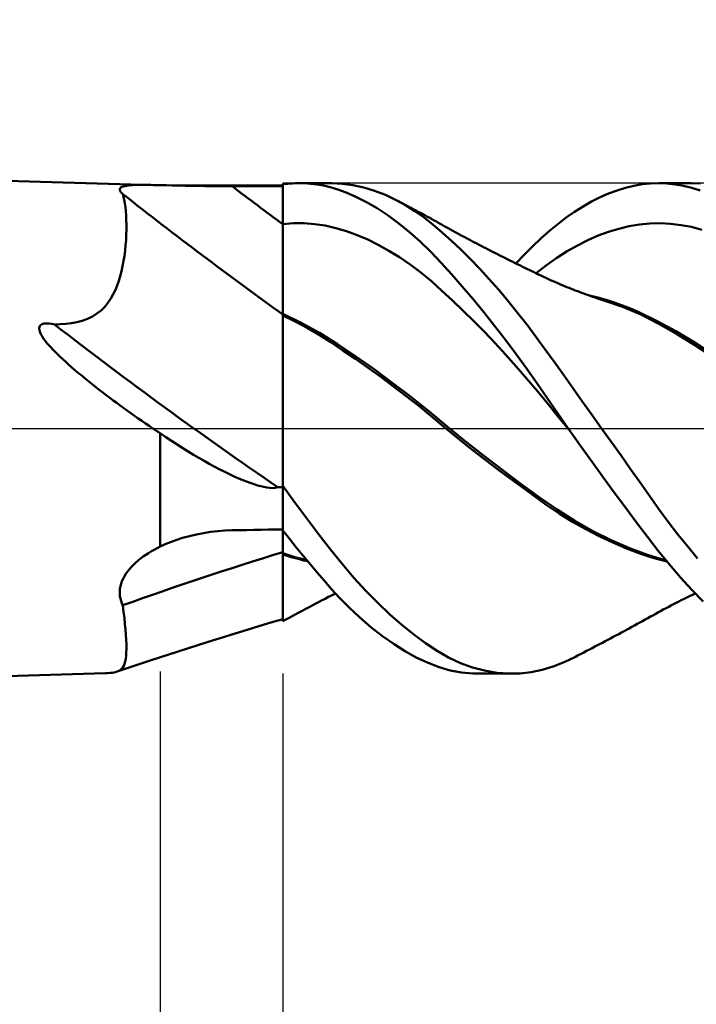
# Model space of a CAD drawing. Units: millimetres. Extents: x -76 to 224, y -45 to 47.
# Drawn here: x 136 to 153, y -14 to 10 of the extents above; entities that cross this region are included whole.
import ezdxf

# ---------------------------------------------------------------- set-up
doc = ezdxf.new("R2010")
doc.units = ezdxf.units.MM
doc.header["$LTSCALE"] = 5.4
doc.linetypes.add('LONGDASH_DASH', pattern=[0.85, 0.4, -0.2, 0.05, -0.2])
for name, color, linetype in [('1', 4, 'CONTINUOUS'), ('2', 7, 'CONTINUOUS'), ('4', 2, 'LONGDASH_DASH'), ('CUT', 1, 'CONTINUOUS'), ('NOCUT', 7, 'CONTINUOUS'), ('SK4', 2, 'LONGDASH_DASH')]:
    doc.layers.add(name, color=color, linetype=linetype)

msp = doc.modelspace()

# ---------------------------------------------------------------- linework, layer by layer
at = {"layer": '1', "color": 4, "linetype": 'CONTINUOUS', "lineweight": 50}
for p, q in [((139.639, 5.955), (0, 10)), ((138.812, 5.838), (138.813, 5.856)), ((138.816, 5.819), (138.812, 5.838)), ((138.813, 5.856), (138.819, 5.872)), ((138.827, 5.799), (138.816, 5.819)), ((138.819, 5.872), (138.832, 5.887)), ((138.842, 5.778), (138.827, 5.799)), ((138.832, 5.887), (138.85, 5.9)), ((138.85, 5.9), (138.874, 5.912)), ((138.874, 5.912), (138.904, 5.922)), ((138.904, 5.922), (138.939, 5.931)), ((138.939, 5.931), (138.979, 5.938)), ((138.979, 5.938), (139.023, 5.944)), ((139.023, 5.944), (139.071, 5.949)), ((139.071, 5.949), (139.124, 5.953)), ((139.124, 5.953), (139.179, 5.956)), ((139.179, 5.956), (139.238, 5.958)), ((139.238, 5.958), (139.3, 5.959)), ((139.3, 5.959), (139.364, 5.959)), ((139.43, 5.959), (139.364, 5.959)), ((139.499, 5.958), (139.43, 5.959)), ((139.57, 5.957), (139.499, 5.958)), ((139.642, 5.955), (139.57, 5.957)), ((139.668, 5.954), (139.642, 5.955)), ((139.694, 5.953), (139.668, 5.954)), ((139.72, 5.952), (139.694, 5.953)), ((139.747, 5.951), (139.72, 5.952)), ((139.773, 5.95), (139.747, 5.951)), ((139.8, 5.949), (139.773, 5.95)), ((139.947, 5.948), (139.8, 5.949)), ((140.098, 5.945), (139.947, 5.948)), ((140.253, 5.942), (140.098, 5.945)), ((140.412, 5.939), (140.253, 5.942)), ((140.572, 5.936), (140.412, 5.939)), ((140.733, 5.933), (140.572, 5.936)), ((140.896, 5.931), (140.733, 5.933)), ((141.061, 5.929), (140.896, 5.931)), ((141.227, 5.927), (141.061, 5.929)), ((141.393, 5.926), (141.227, 5.927)), ((141.56, 5.925), (141.393, 5.926)), ((141.737, 5.925), (141.56, 5.925)), ((141.914, 5.924), (141.737, 5.925)), ((142.091, 5.924), (141.914, 5.924)), ((142.268, 5.924), (142.091, 5.924)), ((142.446, 5.923), (142.268, 5.924)), ((142.623, 5.923), (142.446, 5.923)), ((142.8, 5.923), (142.623, 5.923)), ((142.8, 5.973), (142.861, 5.98)), ((142.8, 5.972), (142.8, 5.973)), ((142.8, 5.971), (142.8, 5.972)), ((142.8, 5.97), (142.8, 5.971)), ((142.8, 5.969), (142.8, 5.97)), ((142.8, 5.97), (142.8, 5.97)), ((142.8, 5.968), (142.8, 5.969)), ((142.8, 5.83), (142.8, 5.968)), ((142.8, 5.83), (142.8, 5.968)), ((142.8, 5.962), (142.8, 5.968)), ((142.8, 5.923), (142.8, 5.968)), ((142.8, 5.955), (142.8, 5.962)), ((142.8, 5.949), (142.8, 5.955)), ((142.8, 5.942), (142.8, 5.949)), ((142.8, 5.936), (142.8, 5.942)), ((142.8, 5.93), (142.8, 5.936)), ((142.8, 5.923), (142.8, 5.93)), ((142.8, 5.791), (142.8, 5.923)), ((142.8, 5.691), (142.8, 5.83)), ((142.8, 5.691), (142.8, 5.83)), ((142.8, 5.659), (142.8, 5.791)), ((142.861, 5.98), (142.921, 5.987)), ((142.921, 5.987), (142.982, 5.992)), ((142.982, 5.992), (143.042, 5.996)), ((143.042, 5.996), (143.103, 5.998)), ((143.103, 5.998), (143.163, 6)), ((143.322, 5.998), (143.163, 6)), ((143.204, 6), (143.999, 6)), ((143.48, 5.987), (143.322, 5.998)), ((143.637, 5.968), (143.48, 5.987)), ((143.794, 5.94), (143.637, 5.968)), ((143.957, 5.901), (143.794, 5.94)), ((144.144, 5.846), (143.957, 5.901)), ((144.256, 5.988), (143.997, 6)), ((144.355, 5.77), (144.144, 5.846)), ((144.517, 5.953), (144.256, 5.988)), ((144.781, 5.895), (144.517, 5.953)), ((145.047, 5.814), (144.781, 5.895)), ((145.312, 5.711), (145.047, 5.814)), ((150.772, 5.746), (150.98, 5.823)), ((150.98, 5.823), (151.187, 5.887)), ((151.187, 5.887), (151.393, 5.937)), ((151.393, 5.937), (151.597, 5.972)), ((151.597, 5.972), (151.798, 5.993)), ((151.798, 5.993), (151.998, 6)), ((151.989, 6), (152.796, 6)), ((152.198, 5.992), (151.998, 6)), ((152.4, 5.971), (152.198, 5.992)), ((152.604, 5.935), (152.4, 5.971)), ((152.808, 5.886), (152.604, 5.935)), ((153.023, 5.991), (152.795, 6)), ((153.013, 5.824), (152.808, 5.886)), ((138.862, 5.756), (138.842, 5.778)), ((138.887, 5.733), (138.862, 5.756)), ((138.906, 5.665), (138.887, 5.733)), ((138.923, 5.59), (138.906, 5.665)), ((138.938, 5.507), (138.923, 5.59)), ((142.801, 5.553), (142.8, 5.691)), ((142.801, 5.553), (142.8, 5.691)), ((142.8, 5.527), (142.8, 5.659)), ((142.801, 5.415), (142.801, 5.553)), ((142.801, 5.414), (142.801, 5.553)), ((144.59, 5.668), (144.355, 5.77)), ((144.847, 5.538), (144.59, 5.668)), ((145.578, 5.586), (145.312, 5.711)), ((145.807, 5.459), (145.578, 5.586)), ((145.632, 5.558), (145.578, 5.586)), ((145.685, 5.53), (145.632, 5.558)), ((150.147, 5.433), (150.355, 5.55)), ((150.355, 5.55), (150.564, 5.655)), ((150.564, 5.655), (150.772, 5.746)), ((138.951, 5.416), (138.938, 5.507)), ((138.961, 5.318), (138.951, 5.416)), ((138.968, 5.213), (138.961, 5.318)), ((142.8, 5.395), (142.8, 5.527)), ((142.8, 5.263), (142.8, 5.395)), ((142.801, 5.276), (142.801, 5.415)), ((142.801, 5.276), (142.801, 5.414)), ((145.112, 5.385), (144.847, 5.538)), ((145.376, 5.211), (145.112, 5.385)), ((145.739, 5.502), (145.685, 5.53)), ((145.793, 5.474), (145.739, 5.502)), ((145.847, 5.446), (145.793, 5.474)), ((146.035, 5.317), (145.807, 5.459)), ((145.901, 5.417), (145.847, 5.446)), ((145.955, 5.389), (145.901, 5.417)), ((146.009, 5.36), (145.955, 5.389)), ((146.062, 5.332), (146.009, 5.36)), ((146.261, 5.158), (146.035, 5.317)), ((146.114, 5.303), (146.062, 5.332)), ((146.167, 5.274), (146.114, 5.303)), ((149.733, 5.158), (149.939, 5.302)), ((149.939, 5.302), (150.147, 5.433)), ((138.973, 5.1), (138.968, 5.213)), ((138.975, 4.981), (138.973, 5.1)), ((142.8, 5.131), (142.8, 5.263)), ((142.8, 4.999), (142.8, 5.131)), ((142.801, 5.138), (142.801, 5.276)), ((142.801, 5.138), (142.801, 5.276)), ((142.802, 4.999), (142.801, 5.138)), ((142.802, 4.999), (142.801, 5.138)), ((145.641, 5.017), (145.376, 5.211)), ((146.22, 5.246), (146.167, 5.274)), ((146.274, 5.216), (146.22, 5.246)), ((146.483, 4.984), (146.261, 5.158)), ((146.328, 5.187), (146.274, 5.216)), ((146.382, 5.157), (146.328, 5.187)), ((146.436, 5.127), (146.382, 5.157)), ((146.489, 5.097), (146.436, 5.127)), ((146.543, 5.067), (146.489, 5.097)), ((146.597, 5.037), (146.543, 5.067)), ((149.527, 5.001), (149.733, 5.158)), ((138.971, 4.734), (138.975, 4.859)), ((138.975, 4.859), (138.975, 4.981)), ((142.8, 4.999), (142.8, 4.999)), ((142.8, 4.999), (142.8, 4.999)), ((142.8, 4.999), (142.8, 4.999)), ((142.8, 4.999), (142.8, 4.999)), ((142.8, 4.999), (142.801, 4.999)), ((142.8, 4.999), (142.8, 4.999)), ((142.8, 4.999), (142.8, 4.999)), ((142.8, 4.999), (142.8, 4.999)), ((142.8, 4.999), (142.8, 4.999)), ((142.8, 4.815), (142.8, 4.999)), ((142.801, 4.999), (142.801, 4.999)), ((142.801, 4.999), (142.801, 4.999)), ((142.801, 4.999), (142.801, 4.999)), ((142.801, 4.999), (142.801, 4.999)), ((142.801, 4.999), (142.801, 4.999)), ((142.801, 4.999), (142.801, 4.999)), ((142.801, 4.999), (142.801, 4.999)), ((142.801, 4.999), (142.802, 4.999)), ((142.801, 4.999), (142.801, 4.999)), ((142.801, 4.999), (142.801, 4.999)), ((142.801, 4.999), (142.801, 4.999)), ((142.801, 4.999), (142.801, 4.999)), ((142.801, 4.999), (142.801, 4.999)), ((142.801, 4.999), (142.801, 4.999)), ((142.802, 4.999), (143.061, 5.019)), ((142.802, 4.786), (142.802, 4.999)), ((142.802, 4.786), (142.802, 4.999)), ((142.802, 4.999), (142.802, 4.999)), ((143.061, 5.019), (143.321, 5.019)), ((143.58, 5.001), (143.321, 5.019)), ((143.84, 4.962), (143.58, 5.001)), ((144.099, 4.903), (143.84, 4.962)), ((144.359, 4.825), (144.099, 4.903)), ((144.619, 4.73), (144.359, 4.825)), ((145.903, 4.804), (145.641, 5.017)), ((146.704, 4.796), (146.483, 4.984)), ((146.651, 5.006), (146.597, 5.037)), ((146.7, 4.979), (146.651, 5.006)), ((146.749, 4.951), (146.7, 4.979)), ((146.799, 4.924), (146.749, 4.951)), ((146.848, 4.897), (146.799, 4.924)), ((146.904, 4.866), (146.848, 4.897)), ((146.959, 4.836), (146.904, 4.866)), ((147.015, 4.805), (146.959, 4.836)), ((149.123, 4.651), (149.324, 4.832)), ((149.324, 4.832), (149.527, 5.001)), ((150.771, 4.81), (151.024, 4.887)), ((151.024, 4.887), (151.277, 4.947)), ((151.277, 4.947), (151.531, 4.99)), ((151.531, 4.99), (151.784, 5.015)), ((151.784, 5.015), (152.037, 5.021)), ((152.29, 5.008), (152.037, 5.021)), ((152.544, 4.976), (152.29, 5.008)), ((152.797, 4.928), (152.544, 4.976)), ((153.05, 4.862), (152.797, 4.928)), ((138.955, 4.48), (138.965, 4.607)), ((138.965, 4.607), (138.971, 4.734)), ((142.8, 4.633), (142.8, 4.815)), ((142.8, 4.455), (142.8, 4.633)), ((142.802, 4.577), (142.802, 4.786)), ((142.802, 4.577), (142.802, 4.786)), ((144.878, 4.619), (144.619, 4.73)), ((145.138, 4.491), (144.878, 4.619)), ((146.164, 4.571), (145.903, 4.804)), ((146.929, 4.592), (146.704, 4.796)), ((147.157, 4.375), (146.929, 4.592)), ((147.07, 4.775), (147.015, 4.805)), ((147.126, 4.745), (147.07, 4.775)), ((147.181, 4.715), (147.126, 4.745)), ((147.237, 4.686), (147.181, 4.715)), ((147.292, 4.656), (147.237, 4.686)), ((147.342, 4.63), (147.292, 4.656)), ((147.392, 4.603), (147.342, 4.63)), ((147.441, 4.577), (147.392, 4.603)), ((148.921, 4.458), (149.123, 4.651)), ((150.011, 4.479), (150.264, 4.606)), ((150.264, 4.606), (150.518, 4.716)), ((150.518, 4.716), (150.771, 4.81)), ((138.926, 4.224), (138.942, 4.352)), ((138.942, 4.352), (138.955, 4.48)), ((142.8, 4.282), (142.8, 4.455)), ((142.803, 4.373), (142.802, 4.577)), ((142.803, 4.373), (142.802, 4.577)), ((142.803, 4.175), (142.803, 4.373)), ((142.803, 4.176), (142.803, 4.373)), ((145.397, 4.347), (145.138, 4.491)), ((145.657, 4.186), (145.397, 4.347)), ((146.421, 4.32), (146.164, 4.571)), ((147.388, 4.145), (147.157, 4.375)), ((147.491, 4.551), (147.441, 4.577)), ((147.546, 4.522), (147.491, 4.551)), ((147.602, 4.493), (147.546, 4.522)), ((147.657, 4.464), (147.602, 4.493)), ((147.712, 4.435), (147.657, 4.464)), ((147.768, 4.407), (147.712, 4.435)), ((147.823, 4.378), (147.768, 4.407)), ((147.878, 4.35), (147.823, 4.378)), ((147.934, 4.322), (147.878, 4.35)), ((148.714, 4.252), (148.921, 4.458)), ((149.758, 4.335), (150.011, 4.479)), ((138.883, 3.973), (138.906, 4.098)), ((138.906, 4.098), (138.926, 4.224)), ((142.8, 4.114), (142.8, 4.282)), ((142.8, 3.952), (142.8, 4.114)), ((142.803, 3.986), (142.803, 4.176)), ((142.803, 3.986), (142.803, 4.175)), ((145.916, 4.008), (145.657, 4.186)), ((146.675, 4.053), (146.421, 4.32)), ((147.62, 3.904), (147.388, 4.145)), ((147.986, 4.295), (147.934, 4.322)), ((148.038, 4.269), (147.986, 4.295)), ((148.091, 4.242), (148.038, 4.269)), ((148.143, 4.216), (148.091, 4.242)), ((148.197, 4.189), (148.143, 4.216)), ((148.251, 4.162), (148.197, 4.189)), ((148.305, 4.135), (148.251, 4.162)), ((148.359, 4.108), (148.305, 4.135)), ((148.414, 4.081), (148.359, 4.108)), ((148.504, 4.036), (148.714, 4.252)), ((149.251, 3.993), (149.504, 4.173)), ((149.504, 4.173), (149.758, 4.335)), ((138.856, 3.85), (138.883, 3.973)), ((142.8, 3.798), (142.8, 3.952)), ((142.804, 3.807), (142.803, 3.986)), ((142.804, 3.807), (142.803, 3.986)), ((146.176, 3.813), (145.916, 4.008)), ((146.932, 3.77), (146.675, 4.053)), ((147.852, 3.65), (147.62, 3.904)), ((148.468, 4.054), (148.414, 4.081)), ((148.522, 4.028), (148.468, 4.054)), ((148.576, 4.001), (148.522, 4.028)), ((148.629, 3.975), (148.576, 4.001)), ((148.682, 3.949), (148.629, 3.975)), ((148.736, 3.923), (148.682, 3.949)), ((148.789, 3.897), (148.736, 3.923)), ((148.843, 3.871), (148.789, 3.897)), ((148.896, 3.845), (148.843, 3.871)), ((148.998, 3.796), (149.251, 3.993)), ((138.79, 3.612), (138.825, 3.729)), ((138.825, 3.729), (138.856, 3.85)), ((142.8, 3.653), (142.8, 3.798)), ((142.8, 3.517), (142.8, 3.653)), ((142.804, 3.647), (142.804, 3.807)), ((142.804, 3.648), (142.804, 3.807)), ((142.805, 2.953), (142.804, 3.804)), ((142.804, 3.499), (142.804, 3.648)), ((142.804, 3.499), (142.804, 3.647)), ((146.436, 3.6), (146.176, 3.813)), ((147.192, 3.472), (146.932, 3.77)), ((148.085, 3.387), (147.852, 3.65)), ((148.95, 3.819), (148.896, 3.845)), ((149.003, 3.794), (148.95, 3.819)), ((149.057, 3.768), (149.003, 3.794)), ((149.111, 3.743), (149.057, 3.768)), ((149.164, 3.717), (149.111, 3.743)), ((149.218, 3.692), (149.164, 3.717)), ((149.268, 3.669), (149.218, 3.692)), ((149.317, 3.646), (149.268, 3.669)), ((149.367, 3.623), (149.317, 3.646)), ((149.417, 3.601), (149.367, 3.623)), ((138.653, 3.281), (138.704, 3.387)), ((138.704, 3.387), (138.749, 3.497)), ((138.749, 3.497), (138.79, 3.612)), ((142.8, 3.391), (142.8, 3.517)), ((142.8, 3.275), (142.8, 3.391)), ((142.804, 3.363), (142.804, 3.499)), ((142.804, 3.362), (142.804, 3.499)), ((146.695, 3.369), (146.436, 3.6)), ((147.455, 3.163), (147.192, 3.472)), ((148.317, 3.113), (148.085, 3.387)), ((149.472, 3.576), (149.417, 3.601)), ((149.527, 3.552), (149.472, 3.576)), ((149.583, 3.528), (149.527, 3.552)), ((149.638, 3.505), (149.583, 3.528)), ((149.693, 3.482), (149.638, 3.505)), ((149.749, 3.459), (149.693, 3.482)), ((149.804, 3.437), (149.749, 3.459)), ((149.859, 3.415), (149.804, 3.437)), ((149.909, 3.395), (149.859, 3.415)), ((149.958, 3.376), (149.909, 3.395)), ((150.008, 3.357), (149.958, 3.376)), ((138.524, 3.074), (138.593, 3.176)), ((138.593, 3.176), (138.653, 3.281)), ((142.8, 3.171), (142.8, 3.275)), ((142.8, 3.079), (142.8, 3.171)), ((142.805, 3.239), (142.804, 3.363)), ((142.805, 3.239), (142.804, 3.362)), ((142.805, 3.13), (142.805, 3.239)), ((142.805, 3.13), (142.805, 3.239)), ((146.955, 3.129), (146.695, 3.369)), ((147.719, 2.842), (147.455, 3.163)), ((150.058, 3.338), (150.008, 3.357)), ((150.113, 3.317), (150.058, 3.338)), ((150.169, 3.297), (150.113, 3.317)), ((150.224, 3.277), (150.169, 3.297)), ((150.279, 3.258), (150.224, 3.277)), ((150.335, 3.238), (150.279, 3.258)), ((150.508, 3.199), (150.308, 3.248)), ((150.39, 3.219), (150.335, 3.238)), ((150.445, 3.2), (150.39, 3.219)), ((150.501, 3.182), (150.445, 3.2)), ((150.552, 3.165), (150.501, 3.182)), ((150.709, 3.143), (150.508, 3.199)), ((150.604, 3.148), (150.552, 3.165)), ((150.656, 3.132), (150.604, 3.148)), ((150.707, 3.116), (150.656, 3.132)), ((150.909, 3.079), (150.709, 3.143)), ((138.355, 2.888), (138.445, 2.977)), ((138.445, 2.977), (138.524, 3.074)), ((142.8, 3), (142.8, 3.079)), ((142.8, 2.933), (142.8, 3)), ((142.8, 2.88), (142.8, 2.933)), ((142.805, 3.035), (142.805, 3.13)), ((142.805, 3.035), (142.805, 3.13)), ((142.805, 2.956), (142.805, 3.035)), ((142.805, 2.956), (142.805, 3.035)), ((142.805, 2.893), (142.805, 2.956)), ((142.805, 2.893), (142.805, 2.956)), ((142.805, 2.846), (142.805, 2.893)), ((142.805, 2.846), (142.805, 2.893)), ((147.214, 2.88), (146.955, 3.129)), ((148.547, 2.829), (148.317, 3.113)), ((151.14, 2.964), (150.707, 3.116)), ((151.11, 3.008), (150.909, 3.079)), ((151.31, 2.931), (151.11, 3.008)), ((151.563, 2.783), (151.14, 2.964)), ((151.511, 2.845), (151.31, 2.931)), ((137.896, 2.632), (138.023, 2.679)), ((138.023, 2.679), (138.144, 2.738)), ((138.144, 2.738), (138.255, 2.808)), ((138.255, 2.808), (138.355, 2.888)), ((142.8, 2.841), (142.8, 2.88)), ((142.8, 2.816), (142.8, 2.841)), ((142.8, 2.804), (142.8, 2.816)), ((142.801, 2.804), (142.8, 2.804)), ((142.8, 2.801), (142.8, 2.804)), ((142.8, 2.797), (142.8, 2.801)), ((142.8, 2.793), (142.8, 2.797)), ((142.8, 2.789), (142.8, 2.793)), ((142.8, 2.785), (142.8, 2.789)), ((142.8, 2.782), (142.8, 2.785)), ((142.8, 2.778), (142.8, 2.782)), ((142.8, 2.587), (142.8, 2.778)), ((142.801, 2.763), (142.8, 2.763)), ((142.801, 2.804), (142.801, 2.804)), ((142.802, 2.804), (142.801, 2.804)), ((142.802, 2.762), (142.801, 2.763)), ((142.801, 2.763), (142.801, 2.763)), ((142.803, 2.803), (142.802, 2.804)), ((142.803, 2.762), (142.802, 2.762)), ((142.804, 2.803), (142.803, 2.803)), ((142.804, 2.762), (142.803, 2.762)), ((142.804, 2.803), (142.805, 2.816)), ((142.804, 2.803), (142.805, 2.816)), ((142.804, 2.803), (142.804, 2.803)), ((143.25, 2.587), (142.804, 2.803)), ((142.804, 2.761), (142.804, 2.803)), ((142.804, 2.761), (142.804, 2.767)), ((142.804, 2.761), (142.804, 2.762)), ((143.101, 2.619), (142.804, 2.761)), ((142.804, 2.705), (142.804, 2.761)), ((142.804, 2.705), (142.804, 2.761)), ((142.804, 2.636), (142.804, 2.705)), ((142.804, 2.636), (142.804, 2.705)), ((142.805, 2.816), (142.805, 2.846)), ((142.805, 2.816), (142.805, 2.846)), ((147.474, 2.623), (147.214, 2.88)), ((147.983, 2.511), (147.719, 2.842)), ((148.776, 2.536), (148.547, 2.829)), ((151.962, 2.625), (151.511, 2.845)), ((151.985, 2.565), (151.563, 2.783)), ((136.841, 2.455), (136.858, 2.507)), ((136.846, 2.399), (136.841, 2.455)), ((136.858, 2.507), (136.901, 2.544)), ((136.901, 2.544), (136.958, 2.563)), ((136.958, 2.563), (137.02, 2.568)), ((137.085, 2.566), (137.02, 2.568)), ((137.151, 2.558), (137.085, 2.566)), ((137.213, 2.546), (137.151, 2.558)), ((137.213, 2.546), (137.352, 2.548)), ((137.352, 2.548), (137.491, 2.556)), ((137.491, 2.556), (137.628, 2.572)), ((137.628, 2.572), (137.764, 2.597)), ((137.764, 2.597), (137.896, 2.632)), ((142.8, -4.713), (142.8, 2.587)), ((142.803, 2.367), (142.804, 2.467)), ((142.803, 2.366), (142.804, 2.467)), ((142.804, 2.557), (142.804, 2.636)), ((142.804, 2.557), (142.804, 2.636)), ((142.804, 2.467), (142.804, 2.557)), ((142.804, 2.467), (142.804, 2.557)), ((143.397, 2.462), (143.101, 2.619)), ((143.696, 2.339), (143.25, 2.587)), ((143.69, 2.292), (143.397, 2.462)), ((147.733, 2.359), (147.474, 2.623)), ((148.247, 2.17), (147.983, 2.511)), ((149.001, 2.236), (148.776, 2.536)), ((152.414, 2.378), (151.962, 2.625)), ((152.43, 2.313), (151.985, 2.565)), ((136.864, 2.344), (136.846, 2.399)), ((136.89, 2.29), (136.864, 2.344)), ((136.922, 2.237), (136.89, 2.29)), ((136.957, 2.185), (136.922, 2.237)), ((136.993, 2.137), (136.957, 2.185)), ((142.803, 2.255), (142.803, 2.367)), ((142.803, 2.254), (142.803, 2.366)), ((142.803, 2.134), (142.803, 2.255)), ((142.803, 2.133), (142.803, 2.254)), ((143.975, 2.109), (143.69, 2.292)), ((144.142, 2.058), (143.696, 2.339)), ((147.993, 2.086), (147.733, 2.359)), ((148.51, 1.82), (148.247, 2.17)), ((149.223, 1.93), (149.001, 2.236)), ((152.865, 2.108), (152.414, 2.378)), ((152.885, 2.036), (152.43, 2.313)), ((137.032, 2.089), (136.993, 2.137)), ((137.075, 2.039), (137.032, 2.089)), ((137.122, 1.986), (137.075, 2.039)), ((137.173, 1.931), (137.122, 1.986)), ((137.228, 1.874), (137.173, 1.931)), ((142.803, 2.002), (142.803, 2.134)), ((142.803, 2.001), (142.803, 2.133)), ((142.803, 1.86), (142.803, 2.002)), ((142.803, 1.86), (142.803, 2.001)), ((144.272, 1.91), (143.975, 2.109)), ((144.589, 1.759), (144.142, 2.058)), ((148.253, 1.805), (147.993, 2.086)), ((149.446, 1.618), (149.223, 1.93)), ((153.317, 1.817), (152.865, 2.108)), ((153.348, 1.734), (152.885, 2.036)), ((137.288, 1.815), (137.228, 1.874)), ((137.351, 1.754), (137.288, 1.815)), ((137.418, 1.691), (137.351, 1.754)), ((137.49, 1.626), (137.418, 1.691)), ((142.802, 1.55), (142.803, 1.71)), ((142.802, 1.549), (142.803, 1.709)), ((142.803, 1.71), (142.803, 1.86)), ((142.803, 1.709), (142.803, 1.86)), ((144.578, 1.699), (144.272, 1.91)), ((144.888, 1.482), (144.578, 1.699)), ((145.035, 1.446), (144.589, 1.759)), ((148.512, 1.515), (148.253, 1.805)), ((148.77, 1.461), (148.51, 1.82)), ((137.565, 1.559), (137.49, 1.626)), ((137.643, 1.49), (137.565, 1.559)), ((137.724, 1.421), (137.643, 1.49)), ((142.802, 1.382), (142.802, 1.55)), ((142.802, 1.381), (142.802, 1.549)), ((145.199, 1.258), (144.888, 1.482)), ((145.481, 1.119), (145.035, 1.446)), ((148.772, 1.216), (148.512, 1.515)), ((149.025, 1.098), (148.77, 1.461)), ((149.673, 1.3), (149.446, 1.618)), ((137.806, 1.352), (137.724, 1.421)), ((137.889, 1.283), (137.806, 1.352)), ((137.972, 1.214), (137.889, 1.283)), ((138.056, 1.147), (137.972, 1.214)), ((142.802, 1.206), (142.802, 1.382)), ((142.802, 1.204), (142.802, 1.381)), ((142.802, 1.023), (142.802, 1.206)), ((145.509, 1.029), (145.199, 1.258)), ((149.031, 0.908), (148.772, 1.216)), ((149.903, 0.978), (149.673, 1.3)), ((138.141, 1.079), (138.056, 1.147)), ((138.225, 1.013), (138.141, 1.079)), ((138.31, 0.947), (138.225, 1.013)), ((142.802, 1.02), (142.802, 1.204)), ((142.802, 0.831), (142.802, 1.023)), ((142.802, 0.829), (142.802, 1.02)), ((145.927, 0.777), (145.481, 1.119)), ((145.82, 0.793), (145.509, 1.029)), ((149.276, 0.734), (149.025, 1.098)), ((150.136, 0.653), (149.903, 0.978)), ((138.395, 0.881), (138.31, 0.947)), ((138.48, 0.816), (138.395, 0.881)), ((138.566, 0.751), (138.48, 0.816)), ((138.652, 0.687), (138.566, 0.751)), ((142.801, 0.632), (142.802, 0.831)), ((142.801, 0.631), (142.802, 0.829)), ((146.128, 0.55), (145.82, 0.793)), ((146.373, 0.419), (145.927, 0.777)), ((149.291, 0.591), (149.031, 0.908)), ((149.529, 0.367), (149.276, 0.734)), ((138.738, 0.623), (138.652, 0.687)), ((138.825, 0.559), (138.738, 0.623)), ((138.911, 0.495), (138.825, 0.559)), ((138.999, 0.432), (138.911, 0.495)), ((142.801, 0.427), (142.801, 0.632)), ((142.801, 0.426), (142.801, 0.631)), ((146.432, 0.3), (146.128, 0.55)), ((149.55, 0.276), (149.291, 0.591)), ((150.369, 0.327), (150.136, 0.653)), ((139.086, 0.369), (138.999, 0.432)), ((139.175, 0.307), (139.086, 0.369)), ((139.263, 0.245), (139.175, 0.307)), ((139.352, 0.183), (139.263, 0.245)), ((142.801, 0.216), (142.801, 0.427)), ((142.801, 0.216), (142.801, 0.426)), ((146.819, 0.05), (146.373, 0.419)), ((146.731, 0.047), (146.432, 0.3)), ((149.785, 0), (149.529, 0.367)), ((149.81, -0.035), (149.55, 0.276)), ((150.602, 0), (150.369, 0.327)), ((139.441, 0.121), (139.352, 0.183)), ((139.53, 0.06), (139.441, 0.121)), ((139.619, 0), (139.53, 0.06)), ((142.801, 0), (142.801, 0.216)), ((142.801, 0), (142.801, 0.216)), ((142.801, -0.191), (142.801, 0)), ((142.801, -0.191), (142.801, 0)), ((147.042, -0.209), (146.731, 0.047)), ((147.266, -0.311), (146.819, 0.05)), ((149.789, -0.006), (149.785, 0)), ((139.645, -0.017), (139.619, 0)), ((139.671, -0.035), (139.645, -0.017)), ((139.697, -0.052), (139.671, -0.035)), ((139.723, -0.069), (139.697, -0.052)), ((139.748, -0.086), (139.723, -0.069)), ((139.774, -0.103), (139.748, -0.086)), ((139.8, -0.12), (139.774, -0.103)), ((139.941, -0.214), (139.8, -0.12)), ((139.8, -2.893), (139.8, -0.12)), ((140.08, -0.306), (139.941, -0.214)), ((142.801, -0.385), (142.801, -0.191)), ((142.801, -0.386), (142.801, -0.191)), ((147.356, -0.46), (147.042, -0.209)), ((149.794, -0.012), (149.789, -0.006)), ((149.802, -0.024), (149.794, -0.012)), ((149.806, -0.03), (149.802, -0.024)), ((149.81, -0.035), (149.806, -0.03)), ((150.084, -0.423), (149.81, -0.035)), ((149.81, -0.035), (149.81, -0.035)), ((149.81, -0.036), (149.81, -0.035)), ((149.81, -0.035), (149.81, -0.035)), ((149.81, -0.035), (149.81, -0.035)), ((149.811, -0.036), (149.81, -0.036)), ((149.811, -0.036), (149.811, -0.036)), ((150.84, -0.334), (150.602, 0)), ((140.218, -0.395), (140.08, -0.306)), ((140.354, -0.481), (140.218, -0.395)), ((140.488, -0.564), (140.354, -0.481)), ((142.801, -0.582), (142.801, -0.385)), ((142.801, -0.583), (142.801, -0.386)), ((147.712, -0.662), (147.266, -0.311)), ((147.673, -0.706), (147.356, -0.46)), ((150.359, -0.807), (150.084, -0.423)), ((151.077, -0.666), (150.84, -0.334)), ((140.62, -0.644), (140.488, -0.564)), ((140.75, -0.721), (140.62, -0.644)), ((140.877, -0.795), (140.75, -0.721)), ((142.8, -0.783), (142.801, -0.582)), ((142.8, -0.783), (142.801, -0.583)), ((147.991, -0.947), (147.673, -0.706)), ((148.158, -1.004), (147.712, -0.662)), ((151.312, -0.998), (151.077, -0.666)), ((141.003, -0.865), (140.877, -0.795)), ((141.126, -0.932), (141.003, -0.865)), ((141.247, -0.996), (141.126, -0.932)), ((142.8, -0.985), (142.8, -0.783)), ((142.8, -0.985), (142.8, -0.783)), ((148.309, -1.184), (147.991, -0.947)), ((150.635, -1.188), (150.359, -0.807)), ((141.365, -1.056), (141.247, -0.996)), ((141.48, -1.112), (141.365, -1.056)), ((141.593, -1.165), (141.48, -1.112)), ((141.702, -1.214), (141.593, -1.165)), ((142.8, -1.189), (142.8, -0.985)), ((142.8, -1.189), (142.8, -0.985)), ((142.8, -1.395), (142.8, -1.189)), ((142.8, -1.395), (142.8, -1.189)), ((148.604, -1.338), (148.158, -1.004)), ((148.625, -1.417), (148.309, -1.184)), ((150.91, -1.564), (150.635, -1.188)), ((151.545, -1.327), (151.312, -0.998)), ((141.808, -1.259), (141.702, -1.214)), ((141.91, -1.299), (141.808, -1.259)), ((142.006, -1.335), (141.91, -1.299)), ((142.097, -1.366), (142.006, -1.335)), ((142.183, -1.393), (142.097, -1.366)), ((142.263, -1.415), (142.183, -1.393)), ((142.338, -1.433), (142.263, -1.415)), ((142.408, -1.446), (142.338, -1.433)), ((142.617, -1.456), (142.683, -1.44)), ((142.699, -1.44), (142.683, -1.44)), ((142.716, -1.44), (142.699, -1.44)), ((142.733, -1.441), (142.716, -1.44)), ((142.75, -1.441), (142.733, -1.441)), ((142.766, -1.441), (142.75, -1.441)), ((142.783, -1.442), (142.766, -1.441)), ((142.8, -1.443), (142.783, -1.442)), ((143.098, -1.811), (142.8, -1.408)), ((149.05, -1.665), (148.604, -1.338)), ((148.938, -1.645), (148.625, -1.417)), ((151.773, -1.652), (151.545, -1.327)), ((142.477, -1.455), (142.408, -1.446)), ((142.548, -1.46), (142.477, -1.455)), ((142.548, -1.46), (142.617, -1.456)), ((149.243, -1.866), (148.938, -1.645)), ((149.496, -1.977), (149.05, -1.665)), ((151.184, -1.935), (150.91, -1.564)), ((152.001, -1.972), (151.773, -1.652)), ((143.393, -2.207), (143.098, -1.811)), ((149.56, -2.082), (149.243, -1.866)), ((149.943, -2.259), (149.496, -1.977)), ((149.886, -2.283), (149.56, -2.082)), ((151.456, -2.3), (151.184, -1.935)), ((152.233, -2.286), (152.001, -1.972)), ((143.684, -2.592), (143.393, -2.207)), ((150.214, -2.469), (149.886, -2.283)), ((150.389, -2.51), (149.943, -2.259)), ((151.724, -2.655), (151.456, -2.3)), ((152.469, -2.594), (152.233, -2.286)), ((140.35, -2.68), (140.518, -2.633)), ((140.518, -2.633), (140.688, -2.593)), ((140.688, -2.593), (140.86, -2.56)), ((140.86, -2.56), (141.033, -2.533)), ((141.033, -2.533), (141.208, -2.513)), ((141.208, -2.513), (141.384, -2.5)), ((141.384, -2.5), (141.56, -2.493)), ((141.56, -2.493), (141.737, -2.49)), ((141.737, -2.49), (141.914, -2.486)), ((141.914, -2.486), (142.091, -2.483)), ((142.091, -2.483), (142.268, -2.48)), ((142.268, -2.48), (142.446, -2.476)), ((142.446, -2.476), (142.623, -2.473)), ((142.623, -2.473), (142.8, -2.47)), ((142.97, -2.709), (142.8, -2.494)), ((142.805, -2.582), (142.805, -2.5)), ((142.805, -2.582), (142.805, -2.5)), ((142.805, -2.669), (142.805, -2.582)), ((142.805, -2.669), (142.805, -2.582)), ((143.967, -2.961), (143.684, -2.592)), ((150.545, -2.639), (150.214, -2.469)), ((150.835, -2.733), (150.389, -2.51)), ((150.878, -2.794), (150.545, -2.639)), ((152.707, -2.893), (152.469, -2.594)), ((139.8, -2.893), (139.862, -2.864)), ((139.862, -2.864), (139.925, -2.835)), ((139.925, -2.835), (139.988, -2.808)), ((139.988, -2.808), (140.053, -2.782)), ((140.053, -2.782), (140.118, -2.757)), ((140.118, -2.757), (140.184, -2.733)), ((140.184, -2.733), (140.35, -2.68)), ((142.804, -2.952), (142.805, -2.854)), ((142.804, -2.952), (142.805, -2.854)), ((142.805, -2.759), (142.805, -2.669)), ((142.805, -2.759), (142.805, -2.669)), ((142.805, -2.854), (142.805, -2.759)), ((142.805, -2.854), (142.805, -2.759)), ((143.14, -2.921), (142.97, -2.709)), ((151.281, -2.928), (150.835, -2.733)), ((151.21, -2.935), (150.878, -2.794)), ((151.988, -2.999), (151.724, -2.655)), ((139.385, -3.137), (139.45, -3.092)), ((139.45, -3.092), (139.517, -3.049)), ((139.517, -3.049), (139.586, -3.007)), ((139.586, -3.007), (139.656, -2.968)), ((139.656, -2.968), (139.728, -2.929)), ((139.728, -2.929), (139.8, -2.893)), ((142.801, -3.052), (142.8, -3.052)), ((142.801, -3.083), (142.8, -3.083)), ((142.801, -3.052), (142.801, -3.052)), ((142.802, -3.053), (142.801, -3.052)), ((142.801, -3.084), (142.801, -3.083)), ((142.802, -3.084), (142.801, -3.084)), ((142.803, -3.053), (142.802, -3.053)), ((142.803, -3.084), (142.802, -3.084)), ((142.804, -3.053), (142.803, -3.053)), ((142.804, -3.084), (142.803, -3.084)), ((142.804, -3.053), (142.804, -2.952)), ((142.804, -3.053), (142.804, -2.952)), ((142.902, -3.086), (142.804, -3.053)), ((142.804, -3.053), (142.804, -3.053)), ((142.804, -3.058), (142.804, -3.053)), ((142.804, -3.058), (142.804, -3.053)), ((142.804, -3.062), (142.804, -3.058)), ((142.804, -3.062), (142.804, -3.058)), ((142.804, -3.067), (142.804, -3.062)), ((142.804, -3.067), (142.804, -3.062)), ((142.804, -3.071), (142.804, -3.067)), ((142.804, -3.071), (142.804, -3.067)), ((142.804, -3.076), (142.804, -3.071)), ((142.804, -3.076), (142.804, -3.071)), ((142.804, -3.08), (142.804, -3.076)), ((142.804, -3.08), (142.804, -3.076)), ((142.804, -3.085), (142.804, -3.08)), ((142.804, -3.085), (142.804, -3.08)), ((142.804, -3.085), (142.804, -3.084)), ((142.906, -3.117), (142.804, -3.085)), ((142.804, -3.304), (142.804, -3.085)), ((142.804, -3.304), (142.804, -3.085)), ((143, -3.117), (142.902, -3.086)), ((143.007, -3.147), (142.906, -3.117)), ((143.097, -3.147), (143, -3.117)), ((143.309, -3.128), (143.14, -2.921)), ((143.477, -3.331), (143.309, -3.128)), ((144.252, -3.316), (143.967, -2.961)), ((151.537, -3.059), (151.21, -2.935)), ((151.727, -3.096), (151.281, -2.928)), ((151.858, -3.167), (151.537, -3.059)), ((152.173, -3.228), (151.727, -3.096)), ((152.259, -3.332), (151.988, -2.999)), ((152.946, -3.182), (152.707, -2.893)), ((139.096, -3.388), (139.148, -3.334)), ((139.148, -3.334), (139.204, -3.283)), ((139.204, -3.283), (139.262, -3.232)), ((139.262, -3.232), (139.322, -3.184)), ((139.322, -3.184), (139.385, -3.137)), ((142.804, -3.509), (142.804, -3.304)), ((142.804, -3.509), (142.804, -3.304)), ((143.108, -3.176), (143.007, -3.147)), ((143.195, -3.175), (143.097, -3.147)), ((143.21, -3.203), (143.108, -3.176)), ((143.293, -3.201), (143.195, -3.175)), ((143.311, -3.228), (143.21, -3.203)), ((143.39, -3.226), (143.293, -3.201)), ((143.412, -3.252), (143.311, -3.228)), ((143.644, -3.529), (143.477, -3.331)), ((144.542, -3.653), (144.252, -3.316)), ((152.197, -3.257), (151.858, -3.167)), ((152.533, -3.65), (152.259, -3.332)), ((138.925, -3.617), (138.962, -3.558)), ((138.962, -3.558), (139.003, -3.5)), ((139.003, -3.5), (139.048, -3.443)), ((139.048, -3.443), (139.096, -3.388)), ((142.804, -3.7), (142.804, -3.509)), ((142.804, -3.7), (142.804, -3.509)), ((143.81, -3.722), (143.644, -3.529)), ((138.828, -3.861), (138.845, -3.8)), ((138.845, -3.8), (138.866, -3.738)), ((138.866, -3.738), (138.893, -3.678)), ((138.893, -3.678), (138.925, -3.617)), ((142.803, -3.877), (142.804, -3.7)), ((142.803, -3.877), (142.804, -3.7)), ((143.987, -3.922), (143.81, -3.722)), ((144.834, -3.972), (144.542, -3.653)), ((152.809, -3.951), (152.533, -3.65)), ((138.812, -3.984), (138.817, -3.923)), ((138.812, -4.045), (138.812, -3.984)), ((138.817, -4.104), (138.812, -4.045)), ((138.817, -3.923), (138.828, -3.861)), ((142.803, -4.038), (142.803, -3.877)), ((142.803, -4.038), (142.803, -3.877)), ((142.803, -4.183), (142.803, -4.038)), ((142.803, -4.183), (142.803, -4.038)), ((143.921, -4.123), (144.006, -4.078)), ((144.191, -4.143), (143.987, -3.922)), ((144.006, -4.078), (144.09, -4.035)), ((145.127, -4.271), (144.834, -3.972)), ((152.755, -4.102), (152.822, -4.068)), ((153.086, -4.235), (152.809, -3.951)), ((152.822, -4.068), (152.89, -4.035)), ((138.828, -4.162), (138.817, -4.104)), ((138.843, -4.219), (138.828, -4.162)), ((138.863, -4.275), (138.843, -4.219)), ((138.887, -4.329), (138.863, -4.275)), ((138.907, -4.488), (138.887, -4.329)), ((142.803, -4.343), (142.803, -4.183)), ((142.803, -4.343), (142.803, -4.183)), ((143.445, -4.373), (143.521, -4.333)), ((143.521, -4.333), (143.597, -4.293)), ((143.597, -4.293), (143.673, -4.253)), ((143.673, -4.253), (143.749, -4.213)), ((143.749, -4.213), (143.835, -4.168)), ((143.835, -4.168), (143.921, -4.123)), ((144.422, -4.378), (144.191, -4.143)), ((145.421, -4.55), (145.127, -4.271)), ((152.245, -4.362), (152.312, -4.327)), ((152.312, -4.327), (152.38, -4.291)), ((152.38, -4.291), (152.442, -4.259)), ((152.442, -4.259), (152.494, -4.232)), ((152.494, -4.232), (152.55, -4.204)), ((152.55, -4.204), (152.62, -4.169)), ((152.62, -4.169), (152.687, -4.135)), ((152.687, -4.135), (152.755, -4.102)), ((138.925, -4.639), (138.907, -4.488)), ((142.802, -4.475), (142.803, -4.343)), ((142.802, -4.475), (142.803, -4.343)), ((142.802, -4.578), (142.802, -4.475)), ((142.802, -4.578), (142.802, -4.475)), ((143.03, -4.592), (143.106, -4.552)), ((143.106, -4.552), (143.191, -4.507)), ((143.191, -4.507), (143.276, -4.462)), ((143.276, -4.462), (143.361, -4.417)), ((143.361, -4.417), (143.445, -4.373)), ((144.68, -4.621), (144.422, -4.378)), ((145.713, -4.807), (145.421, -4.55)), ((151.796, -4.605), (151.852, -4.574)), ((151.852, -4.574), (151.908, -4.543)), ((151.908, -4.543), (151.977, -4.506)), ((151.977, -4.506), (152.044, -4.469)), ((152.044, -4.469), (152.111, -4.433)), ((152.111, -4.433), (152.178, -4.397)), ((152.178, -4.397), (152.245, -4.362)), ((138.94, -4.784), (138.925, -4.639)), ((138.953, -4.921), (138.94, -4.784)), ((141.957, -4.917), (142.454, -4.768)), ((142.454, -4.768), (142.8, -4.667)), ((142.8, -4.713), (142.801, -4.712)), ((142.8, -4.713), (142.8, -4.713)), ((142.801, -4.712), (142.877, -4.672)), ((142.801, -4.712), (142.802, -4.697)), ((142.801, -4.712), (142.802, -4.697)), ((142.802, -4.653), (142.802, -4.578)), ((142.802, -4.652), (142.802, -4.578)), ((142.802, -4.697), (142.802, -4.652)), ((142.802, -4.697), (142.802, -4.653)), ((142.877, -4.672), (142.954, -4.632)), ((142.954, -4.632), (143.03, -4.592)), ((144.959, -4.862), (144.68, -4.621)), ((146.004, -5.043), (145.713, -4.807)), ((151.405, -4.821), (151.471, -4.785)), ((151.471, -4.785), (151.536, -4.749)), ((151.536, -4.749), (151.602, -4.713)), ((151.602, -4.713), (151.668, -4.677)), ((151.668, -4.677), (151.733, -4.64)), ((151.733, -4.64), (151.796, -4.605)), ((138.963, -5.051), (138.953, -4.921)), ((138.97, -5.173), (138.963, -5.051)), ((140.947, -5.226), (141.957, -4.917)), ((145.24, -5.082), (144.959, -4.862)), ((146.292, -5.255), (146.004, -5.043)), ((150.952, -5.066), (151.019, -5.03)), ((151.019, -5.03), (151.085, -4.995)), ((151.085, -4.995), (151.151, -4.959)), ((151.151, -4.959), (151.212, -4.926)), ((151.212, -4.926), (151.273, -4.893)), ((151.273, -4.893), (151.339, -4.857)), ((151.339, -4.857), (151.405, -4.821)), ((138.974, -5.287), (138.97, -5.173)), ((138.975, -5.391), (138.974, -5.287)), ((139.554, -5.68), (140.947, -5.226)), ((145.522, -5.281), (145.24, -5.082)), ((145.802, -5.456), (145.522, -5.281)), ((146.575, -5.443), (146.292, -5.255)), ((150.504, -5.304), (150.562, -5.273)), ((150.562, -5.273), (150.62, -5.243)), ((150.62, -5.243), (150.687, -5.207)), ((150.687, -5.207), (150.753, -5.172)), ((150.753, -5.172), (150.82, -5.137)), ((150.82, -5.137), (150.886, -5.101)), ((150.886, -5.101), (150.952, -5.066)), ((138.968, -5.567), (138.973, -5.484)), ((138.973, -5.484), (138.975, -5.391)), ((146.08, -5.609), (145.802, -5.456)), ((146.858, -5.604), (146.575, -5.443)), ((150.031, -5.55), (150.098, -5.515)), ((150.098, -5.515), (150.166, -5.48)), ((150.166, -5.48), (150.234, -5.445)), ((150.234, -5.445), (150.301, -5.41)), ((150.301, -5.41), (150.369, -5.374)), ((150.369, -5.374), (150.437, -5.339)), ((150.437, -5.339), (150.504, -5.304)), ((138.91, -5.808), (138.93, -5.76)), ((138.93, -5.76), (138.946, -5.705)), ((138.946, -5.705), (138.959, -5.64)), ((138.959, -5.64), (138.968, -5.567)), ((138.997, -5.865), (139.554, -5.68)), ((146.355, -5.738), (146.08, -5.609)), ((146.624, -5.841), (146.355, -5.738)), ((147.149, -5.74), (146.858, -5.604)), ((147.443, -5.847), (147.149, -5.74)), ((149.414, -5.824), (149.687, -5.717)), ((149.687, -5.717), (149.963, -5.585)), ((149.963, -5.585), (150.031, -5.55)), ((0, -10), (138.46, -5.989)), ((138.463, -5.989), (138.524, -5.986)), ((138.524, -5.986), (138.579, -5.982)), ((138.579, -5.982), (138.628, -5.977)), ((138.628, -5.977), (138.671, -5.97)), ((138.671, -5.97), (138.71, -5.962)), ((138.71, -5.962), (138.745, -5.951)), ((138.745, -5.951), (138.997, -5.865)), ((138.745, -5.951), (138.788, -5.933)), ((138.788, -5.933), (138.825, -5.911)), ((138.825, -5.911), (138.858, -5.883)), ((138.858, -5.883), (138.886, -5.849)), ((138.886, -5.849), (138.91, -5.808)), ((146.897, -5.919), (146.624, -5.841)), ((147.173, -5.971), (146.897, -5.919)), ((147.452, -5.997), (147.173, -5.971)), ((147.739, -5.926), (147.443, -5.847)), ((147.452, -5.997), (147.733, -5.997)), ((148.409, -6), (147.591, -6)), ((148.035, -5.977), (147.739, -5.926)), ((148.331, -5.999), (148.035, -5.977)), ((148.331, -5.999), (148.607, -5.993)), ((148.607, -5.993), (148.88, -5.962)), ((148.88, -5.962), (149.148, -5.906)), ((149.148, -5.906), (149.414, -5.824))]:
    msp.add_line(p, q, dxfattribs=at)
for centre, major_axis, ratio, start_param, end_param in [((196.821, 81.092), (-74.209, 68.133), 0.925282, 1.671521, 1.686911), ((196.102, 80.309), (-74.788, 68.665), 0.925282, 1.652553, 1.700817), ((194.868, 78.965), (-76.159, 69.924), 0.925282, 1.66003, 1.725571), ((196.102, -74.854), (-94.663, 36.701), 0.704594, 5.553254, 5.601518)]:
    msp.add_ellipse(centre, major_axis=major_axis, ratio=ratio, start_param=start_param, end_param=end_param, dxfattribs=at)
at = {"layer": '2', "color": 7, "linetype": 'CONTINUOUS', "lineweight": 25}
for p, q in [((139.8, -5.95), (139.8, -39)), ((142.8, -6), (142.8, -29))]:
    msp.add_line(p, q, dxfattribs=at)
at = {"layer": '4', "color": 2, "linetype": 'LONGDASH_DASH', "lineweight": 25}
msp.add_line((0, 0), (160.8, 0), dxfattribs=at)
at = {"layer": 'CUT', "color": 1, "linetype": 'CONTINUOUS', "lineweight": 25}
for p, q in [((158.8, 6), (142.8, 6)), ((142.8, 6), (142.8, 5.995)), ((142.8, 5.995), (142.81, 0)), ((142.81, 0), (160.8, 0))]:
    msp.add_line(p, q, dxfattribs=at)
at = {"layer": 'NOCUT', "color": 7, "linetype": 'CONTINUOUS', "lineweight": 25}
for p, q in [((139.8, 5.95), (0, 10)), ((142.8, 5.95), (139.8, 5.95)), ((142.81, 0), (142.8, 5.995)), ((142.8, 5.995), (142.8, 5.95)), ((0, 0), (142.81, 0))]:
    msp.add_line(p, q, dxfattribs=at)
at = {"layer": 'SK4', "color": 2, "linetype": 'LONGDASH_DASH', "lineweight": 25}
msp.add_line((-65.2, 0), (166.8, 0), dxfattribs=at)

doc.saveas('drawing.dxf')
